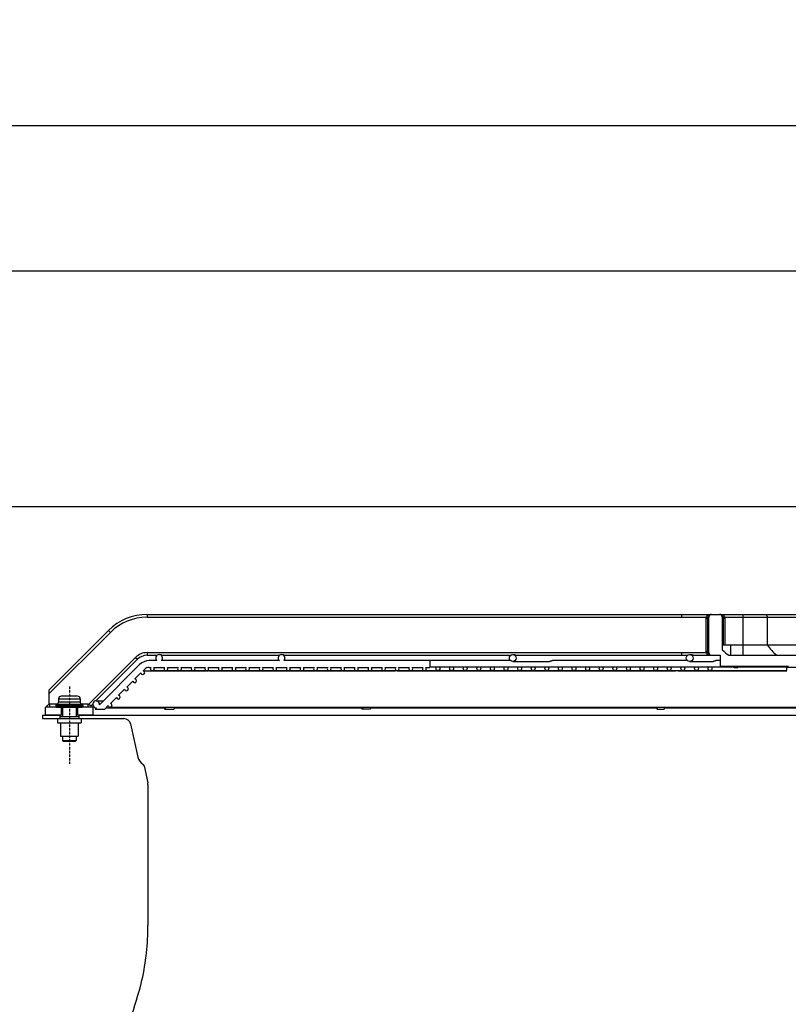
# Model space of a CAD drawing. Units: millimetres. Extents: x 23849 to 33082, y 7731 to 13753.
# Drawn here: x 31047 to 31612, y 12936 to 13660 of the extents above; entities that cross this region are included whole.
import ezdxf

# ---------------------------------------------------------------- set-up
doc = ezdxf.new("R2010")
doc.units = ezdxf.units.MM
doc.header["$LTSCALE"] = 0.4
doc.linetypes.add('CENTER', pattern=[0.6, 0.375, -0.075, 0.075, -0.075])
doc.linetypes.add('CENTRO2', pattern=[28.575, 19.05, -3.175, 3.175, -3.175])
for name, color, linetype in [('0278640_DXF_CONTINUOUS_LINE', 7, 'Continuous'), ('Anotaciones Finas', 3, 'Continuous'), ('Anotaciones Medias', 3, 'Continuous'), ('Cotas', 2, 'Continuous'), ('Ejes', 2, 'CENTRO2')]:
    doc.layers.add(name, color=color, linetype=linetype)
doc.styles.add('UNE00', font='romans.shx', dxfattribs={"width": 0.9})
doc.dimstyles.new('UNE', dxfattribs={"dimscale": 0, "dimtxt": 2.5, "dimasz": 2.5, "dimexe": 1.5, "dimexo": 0, "dimgap": 1, "dimtad": 1, "dimrnd": 1.38778e-17, "dimdsep": 46, "dimtxsty": 'UNE00', "dimcen": 2.5, "dimclrd": 256, "dimclre": 256, "dimclrt": 256, "dimazin": 0, "dimtfac": 1, "dimtmove": 0, "dimatfit": 3, "dimfxl": 1, "dimlwd": -1, "dimlwe": -1, "dimarcsym": 0})

# ---------------------------------------------------------------- blocks, each defined once
blk = doc.blocks.new('*D160')
at = {"layer": 'Cotas', "transparency": 16777216}
for p, q in [((31730.08, 13301.84), (30460.35, 13301.84)), ((30461.85, 13251.84), (30461.85, 10801.8)), ((32530.92, 10751.8), (30460.35, 10751.8))]:
    blk.add_line(p, q, dxfattribs=at)
for points in [[(30453.51, 13251.84), (30470.18, 13251.84), (30461.85, 13301.84)], [(30453.51, 10801.8), (30470.18, 10801.8), (30461.85, 10751.8)]]:
    blk.add_solid(points, dxfattribs=at)
at = {"layer": 'Defpoints', "color": 0, "transparency": 16777216}
for p in [(31730.08, 13301.84), (30461.85, 10751.8), (32530.92, 10751.8)]:
    blk.add_point(p, dxfattribs=at)
at = {"layer": 'Cotas', "transparency": 16777216, "insert": (30416.85, 12026.82), "char_height": 50, "attachment_point": 5, "rotation": 90, "style": 'UNE00'}
blk.add_mtext('2550', dxfattribs=at)
blk = doc.blocks.new('ventilador ebm')
at = {"layer": '0278640_DXF_CONTINUOUS_LINE', "linetype": 'Continuous'}
for p, q in [((-1329.17, 102.6), (-1329.17, 100.1)), ((-1315.17, 102.6), (-1315.17, 100.1))]:
    blk.add_line(p, q, dxfattribs=at)
at = {"layer": 'Anotaciones Finas', "linetype": 'Continuous'}
for p, q in [((-794.67, 135.6), (-794.62, 137.63)), ((-722.08, 137.63), (-794.62, 137.63)), ((-1316.17, 116.6), (-1328.17, 116.6)), ((-1332.17, 109.82), (-1332.17, 109.1)), ((-1332.17, 109.82), (-1312.17, 109.82)), ((-1332.17, 109.1), (-1312.17, 109.1)), ((-1331.17, 110.68), (-1331.92, 110.25)), ((-1331.92, 110.25), (-1312.42, 110.25)), ((-1331.67, 108.6), (-1312.67, 108.6)), ((-1331.17, 110.68), (-1313.17, 110.68)), ((-1330.17, 114.6), (-1330.17, 112.41)), ((-1330.17, 114.6), (-1314.17, 114.6)), ((-1330.17, 112.41), (-1314.17, 112.41)), ((-1327.17, 108.6), (-1327.17, 101.6)), ((-1317.17, 108.6), (-1317.17, 101.6)), ((-1314.17, 114.6), (-1314.17, 112.41)), ((-1313.17, 110.68), (-1312.42, 110.25)), ((-1312.17, 109.82), (-1312.17, 109.1)), ((-1329.17, 101.6), (-1329.17, 100.1)), ((-1329.17, 101.6), (-1315.17, 101.6)), ((-1315.17, 101.6), (-1315.17, 100.1)), ((-1330.92, 100.1), (-1330.92, 97.1)), ((-1330.92, 100.1), (-1313.42, 100.1)), ((-1330.92, 97.1), (-1313.42, 97.1)), ((-1328.67, 97.1), (-1328.67, 87.1)), ((-1315.67, 97.1), (-1315.67, 87.1)), ((-1313.42, 100.1), (-1313.42, 97.1)), ((-1328.67, 87.1), (-1315.68, 87.1)), ((-1327.17, 87.1), (-1327.17, 84.1)), ((-1317.17, 87.1), (-1317.17, 84.1)), ((-1327.17, 84.1), (-1317.17, 84.1)), ((-1327.17, 84.1), (-1326.67, 83.6)), ((-1326.67, 83.6), (-1317.67, 83.6)), ((-1317.17, 84.1), (-1317.67, 83.6))]:
    blk.add_line(p, q, dxfattribs=at)
for centre, radius, start, end in [((-793.62, 137.6), 1, 90, 178.5), ((-1328.17, 114.6), 2, 90, 180), ((-1316.17, 114.6), 2, 0, 90), ((-1331.67, 109.82), 0.5, 120, 180), ((-1331.67, 109.1), 0.5, 180, 270), ((-1332.17, 112.41), 2, 300, 0), ((-1312.17, 112.41), 2, 180, 240), ((-1312.67, 109.1), 0.5, 270, 0), ((-1312.67, 109.82), 0.5, 0, 60)]:
    blk.add_arc(centre, radius, start, end, dxfattribs=at)
at = {"layer": 'Anotaciones Medias', "linetype": 'Continuous'}
for p, q in [((-1265.03, 176.6), (-1265.03, 174.6)), ((-1265.03, 176.6), (-872.17, 176.6)), ((-1265.03, 174.6), (-872.17, 174.6)), ((-872.17, 176.6), (-872.17, 174.6)), ((-872.17, 176.6), (-850.15, 176.6)), ((-872.17, 174.6), (-854.19, 174.6)), ((-854.31, 173.6), (-854.31, 149.6)), ((-854.31, 173.6), (-852.96, 173.6)), ((-854.19, 174.6), (-852.88, 174.28)), ((-852.96, 173.6), (-852.96, 149.6)), ((-852.6, 173.6), (-852.96, 173.6)), ((-852.6, 149.6), (-852.6, 173.6)), ((-852.15, 173.6), (-852.6, 173.6)), ((-852.15, 148.6), (-852.15, 174.6)), ((-850.15, 176.6), (-844.17, 176.6)), ((-844.17, 176.6), (-827.17, 176.6)), ((-842.17, 174.6), (-842.17, 150.69)), ((-842.17, 173.6), (-841.73, 173.6)), ((-841.73, 173.6), (-841.73, 154.4)), ((-841.73, 173.6), (-841.37, 173.6)), ((-840.13, 174.6), (-841.45, 174.28)), ((-841.37, 154.4), (-841.37, 173.6)), ((-840.01, 173.6), (-841.37, 173.6)), ((-840.13, 174.6), (-827.17, 174.6)), ((-840.01, 154.4), (-840.01, 173.6)), ((-827.17, 176.6), (-827.17, 146.6)), ((-827.17, 176.6), (-756.32, 176.6)), ((-827.17, 174.6), (-762.92, 174.6)), ((-809.05, 174.6), (-809.05, 154.4)), ((-1337.17, 121.03), (-1293.32, 164.89)), ((-1337.17, 118.2), (-1291.9, 163.47)), ((-1293.32, 164.89), (-1291.9, 163.47)), ((-842.16, 154.4), (-779.49, 154.4)), ((-836.17, 154.4), (-836.17, 146.6)), ((-1308.02, 110.58), (-1273.52, 145.09)), ((-1273.52, 145.09), (-1272.1, 143.67)), ((-1265.03, 148.6), (-1265.03, 146.6)), ((-1265.03, 148.6), (-872.17, 148.6)), ((-1265.03, 146.6), (-1257.67, 146.6)), ((-1254.28, 146.6), (-1167.67, 146.6)), ((-1166.17, 147.1), (-1165.77, 147.1)), ((-1164.22, 146.6), (-997.67, 146.6)), ((-996.17, 147.1), (-995.59, 147.1)), ((-994.01, 146.6), (-867.67, 146.6)), ((-872.17, 148.6), (-872.17, 146.6)), ((-872.17, 148.6), (-854.19, 148.6)), ((-866.17, 147.1), (-865.26, 147.1)), ((-863.63, 146.6), (-843.67, 146.6)), ((-854.31, 149.6), (-852.96, 149.6)), ((-854.19, 148.6), (-852.88, 148.93)), ((-852.6, 149.6), (-852.96, 149.6)), ((-852.15, 149.6), (-852.6, 149.6)), ((-843.67, 146.6), (-843.67, 138.6)), ((-837.38, 146.6), (-760.31, 146.6)), ((-1302.69, 113.09), (-1272.1, 143.67)), ((-1270.49, 139.77), (-1300.01, 110.25)), ((-1257.8, 142.7), (-1263.42, 142.7)), ((-1263.42, 137.7), (-1262.25, 137.7)), ((-1260.1, 137.7), (-1252.25, 137.7)), ((-1167.8, 142.7), (-1254.55, 142.7)), ((-1250.1, 137.7), (-1242.25, 137.7)), ((-1240.1, 137.7), (-1232.25, 137.7)), ((-1230.1, 137.7), (-1222.25, 137.7)), ((-1220.1, 137.7), (-1212.25, 137.7)), ((-1210.1, 137.7), (-1202.25, 137.7)), ((-1200.1, 137.7), (-1192.25, 137.7)), ((-1190.1, 137.7), (-1182.25, 137.7)), ((-1180.1, 137.7), (-1172.25, 137.7)), ((-1170.1, 137.7), (-1162.25, 137.7)), ((-997.79, 142.7), (-1164.55, 142.7)), ((-1160.1, 137.7), (-1152.25, 137.7)), ((-1150.1, 137.7), (-1142.25, 137.7)), ((-1140.1, 137.7), (-1132.25, 137.7)), ((-1130.1, 137.7), (-1122.25, 137.7)), ((-1120.1, 137.7), (-1112.25, 137.7)), ((-1110.1, 137.7), (-1102.25, 137.7)), ((-1100.1, 137.7), (-1092.25, 137.7)), ((-1090.1, 137.7), (-1082.25, 137.7)), ((-1080.1, 137.7), (-1072.25, 137.7)), ((-1070.1, 137.7), (-1062.25, 137.7)), ((-1060.1, 137.7), (-1057.17, 137.7)), ((-1057.17, 142.7), (-1057.17, 137.7)), ((-1057.17, 138.2), (-911.33, 138.2)), ((-996.17, 142.1), (-969.08, 142.1)), ((-867.79, 142.7), (-966.96, 142.7)), ((-911.17, 138.2), (-901.2, 138.2)), ((-901.17, 138.2), (-881.27, 138.2)), ((-881.17, 138.2), (-851.17, 138.2)), ((-866.17, 142.1), (-848.98, 142.1)), ((-851.17, 138.2), (-835.07, 138.2)), ((-843.67, 142.7), (-846.86, 142.7)), ((-843.67, 138.6), (-793.62, 138.6)), ((-833.51, 137.7), (-830.81, 137.7)), ((-830.24, 138.2), (-794.42, 138.2)), ((-1273.93, 129.26), (-1269.55, 133.64)), ((-1267.93, 135.26), (-1266.95, 136.24)), ((-1267.87, 135.29), (-1220.13, 135.29)), ((-1261.17, 135.4), (-1161.23, 135.4)), ((-1226.07, 135.4), (-1226.18, 135.29)), ((-1219.38, 135.28), (-1219.27, 135.4)), ((-1219.38, 135.29), (-1082.57, 135.29)), ((-1161.17, 135.4), (-1141.2, 135.4)), ((-1141.17, 135.4), (-911.33, 135.4)), ((-1087.18, 135.4), (-1087.27, 135.29)), ((-1081.22, 135.29), (-876.44, 135.29)), ((-1081.14, 135.29), (-1081.06, 135.4)), ((-911.17, 135.4), (-901.2, 135.4)), ((-901.17, 135.4), (-851.17, 135.4)), ((-879.44, 135.4), (-879.49, 135.29)), ((-874.68, 135.29), (-794.67, 135.29)), ((-874.13, 135.29), (-874.09, 135.4)), ((-851.17, 135.4), (-794.67, 135.4)), ((-1279.93, 123.26), (-1275.55, 127.64)), ((-1337.17, 121.03), (-1337.17, 110.57)), ((-1285.93, 117.26), (-1281.55, 121.64)), ((-1339.67, 102.6), (-1339.67, 108.6)), ((-1331.67, 108.6), (-1339.67, 108.6)), ((-1336.67, 110.81), (-1336.67, 108.6)), ((-1331, 110.81), (-1336.67, 110.81)), ((-1328.17, 108.6), (-1328.17, 102.6)), ((-1316.17, 108.6), (-1316.17, 102.6)), ((-1308.67, 110.81), (-1313.35, 110.81)), ((-1304.67, 108.6), (-1312.67, 108.6)), ((-1308.67, 110.81), (-1308.67, 108.6)), ((-1306.4, 109.38), (-1304.97, 110.8)), ((-1304.67, 102.6), (-1304.67, 108.6)), ((-1302.49, 113.1), (-1297.16, 113.1)), ((-1296.09, 107.1), (-1293.55, 109.64)), ((-1291.93, 111.26), (-1287.55, 115.64)), ((-1341.85, 102.6), (-1341.85, 100.1)), ((-1341.85, 102.6), (-1329.17, 102.6)), ((-1327.17, 102.6), (-1339.67, 102.6)), ((-1304.67, 102.6), (-1317.17, 102.6)), ((-1315.17, 102.6), (-783.46, 102.6)), ((-1302.13, 108.13), (-1303.16, 107.1)), ((-1303.16, 107.1), (-1296.09, 107.1)), ((-1295.09, 108.1), (-1251.24, 108.1)), ((-1292.17, 108.49), (-779.45, 108.49)), ((-1251.24, 108.16), (-1252.22, 107.1)), ((-1252.22, 107.1), (-1245.41, 107.1)), ((-1245.41, 107.1), (-1244.14, 108.49)), ((-1244.49, 108.1), (-1106.49, 108.1)), ((-1106.22, 108.49), (-1107.19, 107.1)), ((-1101.07, 107.1), (-1107.19, 107.1)), ((-1101.07, 107.1), (-1100.09, 108.49)), ((-1100.36, 108.1), (-889.89, 108.1)), ((-889.74, 108.49), (-890.27, 107.1)), ((-890.27, 107.1), (-884.92, 107.1)), ((-884.92, 107.1), (-884.39, 108.49)), ((-884.54, 108.1), (-779.82, 108.1)), ((-1341.85, 100.1), (-1330.92, 100.1)), ((-1313.42, 100.1), (-1282.02, 100.1)), ((-1277.14, 96.19), (-1271.73, 71.78)), ((-1267.26, 65.45), (-1264.47, 52.86)), ((-1264.35, 51.77), (-1264.35, -51.77))]:
    blk.add_line(p, q, dxfattribs=at)
for centre, radius in [((-996.17, 144.6), 2.5), ((-866.17, 144.6), 2.5), ((-1051.17, 136.8), 1.4), ((-1041.17, 136.8), 1.4), ((-1031.17, 136.8), 1.4), ((-1021.17, 136.8), 1.4), ((-1011.17, 136.8), 1.4), ((-1001.17, 136.8), 1.4), ((-991.17, 136.8), 1.4), ((-981.17, 136.8), 1.4), ((-971.17, 136.8), 1.4), ((-961.17, 136.8), 1.4), ((-951.17, 136.8), 1.4), ((-941.17, 136.8), 1.4), ((-931.17, 136.8), 1.4), ((-921.17, 136.8), 1.4), ((-911.17, 136.8), 1.4), ((-901.17, 136.8), 1.4), ((-891.17, 136.8), 1.4), ((-881.17, 136.8), 1.4), ((-871.17, 136.8), 1.4), ((-861.17, 136.8), 1.4), ((-851.17, 136.8), 1.4)]:
    blk.add_circle(centre, radius, dxfattribs=at)
for centre, radius, start, end in [((-1265.03, 136.6), 40, 90, 135), ((-1265.03, 136.6), 38, 90, 135), ((-850.14, 173.6), 4.18, 166.12438, 179.97389), ((-850.15, 173.6), 2.81, 166.0984, 180.00014), ((-850.15, 173.6), 2.45, 171.99002, 180), ((-836.23, 173.53), 16.35, 177.32993, 178.55005), ((-850.15, 174.6), 2, 90, 180), ((-850.15, 173.6), 3, 90.00092, 120.62819), ((-850.15, 174.19), 2.41, 90.0047, 123.96062), ((-844.17, 173.6), 3, 59.3718, 90), ((-844.17, 174.19), 2.41, 56.04307, 89.9953), ((-844.17, 174.6), 2, 0, 90), ((-858.1, 173.53), 16.35, 1.44999, 2.67005), ((-844.17, 173.6), 2.45, 0, 8.01003), ((-844.17, 173.6), 2.81, 0.00017, 13.9016), ((-844.19, 173.6), 4.18, 0.0257, 13.87608), ((-1265.03, 136.6), 12, 90, 135), ((-1265.03, 136.6), 10, 90, 135), ((-1256.17, 144.6), 2.5, 310.5358, 229.4642), ((-1166.17, 144.6), 2.5, 310.5358, 229.4642), ((-850.14, 149.61), 4.18, 180.02488, 193.87695), ((-850.15, 149.6), 2.81, 180.00054, 193.9016), ((-850.15, 149.6), 2.45, 180, 188.00923), ((-836.23, 149.68), 16.35, 181.44969, 182.67), ((-850.15, 148.6), 2, 180, 270), ((-850.15, 149.6), 3, 239.36961, 270), ((-850.15, 149.01), 2.41, 236.03863, 269.99529), ((-820.38, 171.41), 30.08, 223.54974, 235.56872), ((-1263.42, 132.7), 10, 90, 135), ((-1263.42, 132.7), 5, 90, 135), ((-1261.17, 136.8), 1.4, 139.9948, 40.0052), ((-1251.17, 136.8), 1.4, 139.9948, 40.0052), ((-1241.17, 136.8), 1.4, 139.9948, 40.0052), ((-1231.17, 136.8), 1.4, 139.9948, 40.0052), ((-1221.17, 136.8), 1.4, 139.9948, 40.0052), ((-1211.17, 136.8), 1.4, 139.9948, 40.0052), ((-1201.17, 136.8), 1.4, 139.9948, 40.0052), ((-1191.17, 136.8), 1.4, 139.9948, 40.0052), ((-1181.17, 136.8), 1.4, 139.9948, 40.0052), ((-1171.17, 136.8), 1.4, 139.9948, 40.0052), ((-1161.17, 136.8), 1.4, 139.9948, 40.0052), ((-1151.17, 136.8), 1.4, 139.9948, 40.0052), ((-1141.17, 136.8), 1.4, 139.9948, 40.0052), ((-1131.17, 136.8), 1.4, 139.9948, 40.0052), ((-1121.17, 136.8), 1.4, 139.9948, 40.0052), ((-1111.17, 136.8), 1.4, 139.9948, 40.0052), ((-1101.17, 136.8), 1.4, 139.9948, 40.0052), ((-1091.17, 136.8), 1.4, 139.9948, 40.0052), ((-1081.17, 136.8), 1.4, 139.9948, 40.0052), ((-1071.17, 136.8), 1.4, 139.9948, 40.0052), ((-1061.17, 136.8), 1.4, 139.9948, 40.0052), ((-1268.17, 133.89), 1.4, 190.1501, 79.8499), ((-1081.22, 134.83), 0.458, 90.08886, 91.79455), ((-1280.17, 121.89), 1.4, 190.1501, 79.8499), ((-1274.17, 127.89), 1.4, 190.1501, 79.8499), ((-1286.17, 115.89), 1.4, 190.1501, 79.8499), ((-1375.2, 143.29), 50.01, 316.08896, 319.29202), ((-1375.2, 143.28), 50, 319.29219, 319.50034), ((-1269.65, 143.29), 50.01, 222.38791, 222.69528), ((-1269.66, 143.28), 49.99, 222.69525, 223.91142), ((-1302.49, 110.6), 2.5, 351.8699, 278.1301), ((-1292.17, 109.89), 1.4, 190.1501, 79.8499), ((-1252.76, 110.94), 3.16, 308.33596, 308.87), ((-1282.02, 95.1), 5, 12.5, 90), ((-1263.9, 73.51), 8.02, 192.5, 238.00461), ((-1269.21, 65.02), 2, 12.5, 58.00461), ((-1269.35, 51.77), 5, 0, 12.5), ((-1449.85, -51.77), 185.5, 347.47915, 0), ((-1600.54, -9.01), 342, 335.72796, 345.94413), ((-1271.69, -91.34), 3, 345.94413, 347.47915)]:
    blk.add_arc(centre, radius, start, end, dxfattribs=at)
for points, knots in [([(-852.45, 176.24), (-852.82, 176.12), (-853.56, 175.7), (-854.02, 174.99), (-854.19, 174.6)], [0, 0, 0, 0, 0.482852, 1, 1, 1, 1]), ([(-851.68, 176.19), (-851.99, 176), (-852.52, 175.4), (-852.78, 174.67), (-852.88, 174.28)], [0, 0, 0, 0, 0.470742, 1, 1, 1, 1]), ([(-852.15, 174.1), (-852.15, 174.08), (-852.19, 174.04), (-852.33, 173.99), (-852.47, 173.96), (-852.58, 173.95)], [0, 0, 0, 0, 0.10796, 0.305545, 1, 1, 1, 1]), ([(-852.15, 173.6), (-852.15, 173.67), (-852.26, 173.76), (-852.41, 173.85), (-852.52, 173.92), (-852.58, 173.95)], [0, 0, 0, 0, 0.338574, 0.628627, 1, 1, 1, 1]), ([(-852.56, 174.29), (-852.55, 174.67), (-852.34, 175.42), (-851.81, 175.99), (-851.5, 176.19)], [0, 0, 0, 0, 0.504237, 1, 1, 1, 1]), ([(-852.15, 174.6), (-852.15, 174.54), (-852.29, 174.38), (-852.46, 174.33), (-852.56, 174.29)], [0, 0, 0, 0, 0.370578, 1, 1, 1, 1]), ([(-850.15, 176.6), (-850.73, 176.6), (-851.51, 176.52), (-852.26, 176.31), (-852.45, 176.24)], [0, 0, 0, 0, 0.747835, 1, 1, 1, 1]), ([(-852.45, 176.24), (-852.32, 176.17), (-852.06, 176.08), (-851.78, 176.12), (-851.68, 176.19)], [0, 0, 0, 0, 0.548264, 1, 1, 1, 1]), ([(-841.88, 176.24), (-842.07, 176.31), (-842.81, 176.52), (-843.59, 176.6), (-844.17, 176.6)], [0, 0, 0, 0, 0.252158, 1, 1, 1, 1]), ([(-842.83, 176.19), (-842.52, 175.99), (-841.99, 175.42), (-841.78, 174.67), (-841.76, 174.29)], [0, 0, 0, 0, 0.495763, 1, 1, 1, 1]), ([(-841.88, 176.24), (-842.01, 176.17), (-842.26, 176.08), (-842.54, 176.12), (-842.65, 176.19)], [0, 0, 0, 0, 0.548265, 1, 1, 1, 1]), ([(-841.45, 174.28), (-841.55, 174.67), (-841.8, 175.4), (-842.34, 176), (-842.65, 176.19)], [0, 0, 0, 0, 0.529258, 1, 1, 1, 1]), ([(-842.17, 174.6), (-842.17, 174.54), (-842.03, 174.38), (-841.87, 174.33), (-841.76, 174.29)], [0, 0, 0, 0, 0.370578, 1, 1, 1, 1]), ([(-842.17, 174.1), (-842.17, 174.08), (-842.14, 174.04), (-841.99, 173.99), (-841.86, 173.96), (-841.75, 173.95)], [0, 0, 0, 0, 0.10796, 0.305546, 1, 1, 1, 1]), ([(-841.75, 173.95), (-841.81, 173.92), (-841.92, 173.85), (-842.07, 173.76), (-842.17, 173.67), (-842.17, 173.6)], [0, 0, 0, 0, 0.371225, 0.661183, 1, 1, 1, 1]), ([(-840.13, 174.6), (-840.3, 174.99), (-840.77, 175.7), (-841.51, 176.12), (-841.88, 176.24)], [0, 0, 0, 0, 0.517148, 1, 1, 1, 1]), ([(-810.86, 176.6), (-810.62, 176.6), (-810.14, 176.5), (-809.54, 176.04), (-809.14, 175.38), (-809.05, 174.86), (-809.05, 174.6)], [0, 0, 0, 0, 0.23855, 0.483963, 0.738764, 1, 1, 1, 1]), ([(-809.05, 154.4), (-808.11, 152.89), (-805.99, 150.05), (-803.38, 147.66), (-801.98, 146.6)], [0, 0, 0, 0, 0.504503, 1, 1, 1, 1]), ([(-1254.28, 146.6), (-1254.3, 146.6), (-1254.34, 146.64), (-1254.43, 146.69), (-1254.58, 146.78), (-1254.77, 146.88), (-1255, 146.97), (-1255.35, 147.07), (-1255.64, 147.1), (-1255.83, 147.1)], [0, 0, 0, 0, 0.026791, 0.094108, 0.197371, 0.329712, 0.482844, 0.649292, 1, 1, 1, 1]), ([(-1164.22, 146.6), (-1164.23, 146.6), (-1164.28, 146.64), (-1164.37, 146.69), (-1164.52, 146.78), (-1164.71, 146.88), (-1164.94, 146.97), (-1165.29, 147.07), (-1165.58, 147.1), (-1165.77, 147.1)], [0, 0, 0, 0, 0.027641, 0.095525, 0.199027, 0.3313, 0.484149, 0.650197, 1, 1, 1, 1]), ([(-994.01, 146.6), (-994.02, 146.6), (-994.07, 146.64), (-994.17, 146.69), (-994.32, 146.78), (-994.51, 146.87), (-994.75, 146.97), (-995.1, 147.07), (-995.39, 147.1), (-995.59, 147.1)], [0, 0, 0, 0, 0.030409, 0.100112, 0.204368, 0.336414, 0.488351, 0.653113, 1, 1, 1, 1]), ([(-863.63, 146.6), (-863.65, 146.6), (-863.71, 146.64), (-863.81, 146.69), (-863.97, 146.78), (-864.17, 146.87), (-864.41, 146.97), (-864.77, 147.07), (-865.06, 147.1), (-865.26, 147.1)], [0, 0, 0, 0, 0.035249, 0.108058, 0.213567, 0.345204, 0.495575, 0.658132, 1, 1, 1, 1]), ([(-854.19, 148.6), (-854.02, 148.22), (-853.56, 147.51), (-852.82, 147.09), (-852.45, 146.96)], [0, 0, 0, 0, 0.517139, 1, 1, 1, 1]), ([(-852.88, 148.93), (-852.78, 148.54), (-852.52, 147.81), (-851.99, 147.21), (-851.68, 147.02)], [0, 0, 0, 0, 0.529258, 1, 1, 1, 1]), ([(-852.58, 149.26), (-852.52, 149.29), (-852.41, 149.36), (-852.26, 149.45), (-852.15, 149.54), (-852.15, 149.6)], [0, 0, 0, 0, 0.371425, 0.660904, 1, 1, 1, 1]), ([(-852.15, 149.11), (-852.15, 149.13), (-852.19, 149.17), (-852.33, 149.22), (-852.47, 149.25), (-852.58, 149.26)], [0, 0, 0, 0, 0.10796, 0.305546, 1, 1, 1, 1]), ([(-851.5, 147.02), (-851.81, 147.22), (-852.34, 147.79), (-852.55, 148.54), (-852.56, 148.91)], [0, 0, 0, 0, 0.495764, 1, 1, 1, 1]), ([(-852.15, 148.6), (-852.15, 148.67), (-852.29, 148.82), (-852.46, 148.88), (-852.56, 148.91)], [0, 0, 0, 0, 0.370578, 1, 1, 1, 1]), ([(-852.45, 146.96), (-852.32, 147.03), (-852.06, 147.13), (-851.78, 147.08), (-851.68, 147.02)], [0, 0, 0, 0, 0.548265, 1, 1, 1, 1]), ([(-852.45, 146.96), (-852.26, 146.9), (-851.51, 146.69), (-850.73, 146.6), (-850.15, 146.6)], [0, 0, 0, 0, 0.252158, 1, 1, 1, 1]), ([(-966.96, 142.7), (-967.08, 142.7), (-967.38, 142.6), (-967.85, 142.38), (-968.43, 142.17), (-968.87, 142.1), (-969.08, 142.1)], [0, 0, 0, 0, 0.161465, 0.410874, 0.707463, 1, 1, 1, 1]), ([(-846.86, 142.7), (-846.98, 142.7), (-847.27, 142.6), (-847.74, 142.38), (-848.33, 142.17), (-848.76, 142.1), (-848.98, 142.1)], [0, 0, 0, 0, 0.161387, 0.410707, 0.707363, 1, 1, 1, 1]), ([(-833.51, 137.7), (-833.6, 137.7), (-833.8, 137.77), (-834.14, 137.94), (-834.56, 138.13), (-834.9, 138.2), (-835.07, 138.2)], [0, 0, 0, 0, 0.15455, 0.382979, 0.682252, 1, 1, 1, 1]), ([(-830.81, 137.7), (-830.96, 137.7), (-831.21, 137.89), (-831.41, 138.24), (-831.5, 138.47), (-831.54, 138.6)], [0, 0, 0, 0, 0.387098, 0.663904, 1, 1, 1, 1]), ([(-830.07, 138.6), (-830.11, 138.47), (-830.21, 138.24), (-830.4, 137.89), (-830.65, 137.7), (-830.81, 137.7)], [0, 0, 0, 0, 0.336096, 0.612902, 1, 1, 1, 1]), ([(-1219.38, 135.28), (-1219.39, 135.28), (-1219.41, 135.27), (-1219.45, 135.27), (-1219.51, 135.26), (-1219.64, 135.26), (-1219.85, 135.28), (-1220.02, 135.29), (-1220.13, 135.29)], [0, 0, 0, 0, 0.026655, 0.083985, 0.170307, 0.284146, 0.591283, 1, 1, 1, 1]), ([(-1081.72, 135.26), (-1081.78, 135.26), (-1082.06, 135.27), (-1082.35, 135.29), (-1082.57, 135.29)], [0, 0, 0, 0, 0.219638, 1, 1, 1, 1]), ([(-1081.23, 135.29), (-1081.3, 135.28), (-1081.46, 135.27), (-1081.62, 135.26), (-1081.72, 135.26)], [0, 0, 0, 0, 0.398705, 1, 1, 1, 1]), ([(-874.68, 135.29), (-874.8, 135.29), (-875.06, 135.27), (-875.65, 135.26), (-876.12, 135.29), (-876.44, 135.29)], [0, 0, 0, 0, 0.201123, 0.446682, 1, 1, 1, 1]), ([(-1336.67, 110.81), (-1336.72, 110.81), (-1336.91, 110.78), (-1337.06, 110.66), (-1337.17, 110.57)], [0, 0, 0, 0, 0.250545, 1, 1, 1, 1]), ([(-1306.58, 109.57), (-1306.66, 109.65), (-1306.85, 109.81), (-1307.33, 110.15), (-1307.74, 110.4), (-1308.02, 110.58)], [0, 0, 0, 0, 0.183254, 0.423347, 1, 1, 1, 1]), ([(-1250.8, 108.47), (-1250.89, 108.39), (-1251.03, 108.3), (-1251.18, 108.21), (-1251.23, 108.18), (-1251.24, 108.16)], [0, 0, 0, 0, 0.672825, 0.883923, 1, 1, 1, 1])]:
    blk.add_open_spline(points, degree=3, knots=knots, dxfattribs=at)
blk.add_open_spline([(-1308.02, 110.58), (-1308.22, 110.71), (-1308.44, 110.81), (-1308.67, 110.81)], degree=3, dxfattribs=at)
at = {"layer": 'Ejes', "linetype": 'CENTER'}
blk.add_line((-1322.17, 123.59), (-1322.17, 67.01), dxfattribs=at)
blk = doc.blocks.new('*D165')
at = {"layer": 'Cotas', "transparency": 16777216}
for p, q in [((30939.48, 13007.8), (30939.48, 13476.83)), ((32607.48, 12986.78), (32607.48, 13476.83)), ((30989.48, 13475.33), (32557.48, 13475.33))]:
    blk.add_line(p, q, dxfattribs=at)
for points in [[(30989.48, 13483.66), (30989.48, 13467), (30939.48, 13475.33)], [(32557.48, 13483.66), (32557.48, 13467), (32607.48, 13475.33)]]:
    blk.add_solid(points, dxfattribs=at)
at = {"layer": 'Defpoints', "color": 0, "transparency": 16777216}
for p in [(32607.48, 13475.33), (30939.48, 13007.8), (32607.48, 12986.78)]:
    blk.add_point(p, dxfattribs=at)
at = {"layer": 'Cotas', "transparency": 16777216, "insert": (31773.48, 13520.33), "char_height": 50, "attachment_point": 5, "style": 'UNE00'}
blk.add_mtext('1668', dxfattribs=at)
blk = doc.blocks.new('*D166')
at = {"layer": 'Cotas', "transparency": 16777216}
for p, q in [((30728.36, 12839.4), (30728.36, 13583.44)), ((30778.36, 13581.94), (32768.59, 13581.94)), ((32818.59, 12839.4), (32818.59, 13583.44))]:
    blk.add_line(p, q, dxfattribs=at)
for points in [[(30778.36, 13590.27), (30778.36, 13573.6), (30728.36, 13581.94)], [(32768.59, 13590.27), (32768.59, 13573.6), (32818.59, 13581.94)]]:
    blk.add_solid(points, dxfattribs=at)
at = {"layer": 'Defpoints', "color": 0, "transparency": 16777216}
for p in [(32818.59, 13581.94), (30728.36, 12839.4), (32818.59, 12839.4)]:
    blk.add_point(p, dxfattribs=at)
at = {"layer": 'Cotas', "transparency": 16777216, "insert": (31773.48, 13626.94), "char_height": 50, "attachment_point": 5, "style": 'UNE00'}
blk.add_mtext('2090', dxfattribs=at)

msp = doc.modelspace()

# ---------------------------------------------------------------- block references
msp.add_blockref('ventilador ebm', (32405.652, 13046.189))

# ---------------------------------------------------------------- dimensions: what is measured, and where the dimension line sits
at = {"layer": 'Cotas'}
for base, p1, p2, override, picture, middle in [((32818.594, 13581.938), (30728.363, 12839.4), (32818.594, 12839.4), {"dimscale": 1, "dimtxt": 50, "dimasz": 50, "dimgap": 20, "dimdec": 0}, '*D166', (31773.478, 13626.938)), ((32607.478, 13475.331), (30939.478, 13007.797), (32607.478, 12986.783), {"dimscale": 1, "dimtxt": 50, "dimasz": 50, "dimgap": 20, "dimdec": 1}, '*D165', (31773.478, 13520.331))]:
    dim = msp.add_linear_dim(base=base, p1=p1, p2=p2, dimstyle='UNE', override=override, dxfattribs=at)
    dim.commit()
    dim.dimension.update_dxf_attribs({"geometry": picture, "text_midpoint": middle})
dim = msp.add_linear_dim(base=(30461.846, 10751.797), p1=(31730.076, 13301.836), p2=(32530.924, 10751.797), angle=90, dimstyle='UNE', override={"dimscale": 1, "dimtxt": 50, "dimasz": 50, "dimgap": 20, "dimdec": 1}, dxfattribs=at)
dim.commit()
dim.dimension.update_dxf_attribs({"geometry": '*D160', "text_midpoint": (30416.846, 12026.817)})

doc.saveas('drawing.dxf')
